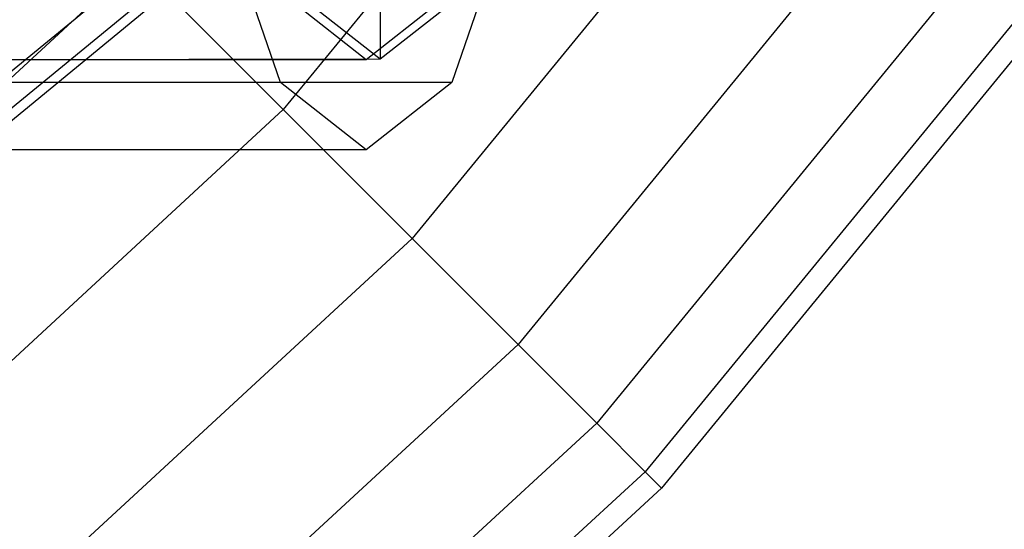
# Model space of a CAD drawing. Extents: x -1500 to 1500, y -3150 to 3150.
# Drawn here: x 298 to 330, y -320 to -303 of the extents above; entities that cross this region are included whole.
import ezdxf

# ---------------------------------------------------------------- set-up
doc = ezdxf.new("R2010")
doc.units = 0

msp = doc.modelspace()

# ---------------------------------------------------------------- linework, layer by layer
at = {"color": 0}
for p, q in [((360.211601, -240.685697, 665.422976), (306.334786, -306.334786, 665.422976)), ((360.211601, -240.685697, 598.905407), (306.334786, -306.334786, 598.905407)), ((365.251523, -244.053265, 660.448463), (310.620887, -310.620887, 660.448463)), ((365.251523, -244.053265, 603.87992), (310.620887, -310.620887, 603.87992)), ((369.387679, -246.816956, 654.387001), (314.138399, -314.138399, 654.387001)), ((369.387679, -246.816956, 609.941382), (314.138399, -314.138399, 609.941382)), ((372.461121, -248.870564, 647.471529), (316.752146, -316.752146, 647.471529)), ((372.461121, -248.870564, 616.856854), (316.752146, -316.752146, 616.856854)), ((374.353737, -250.13517, 639.967804), (318.361684, -318.361684, 639.967804)), ((374.353737, -250.13517, 624.360579), (318.361684, -318.361684, 624.360579)), ((374.992795, -250.562175, 632.164192), (318.905158, -318.905158, 632.164192)), ((309.560513, -296.1, 664.412556), (309.560513, -304.67, 664.412556)), ((301.444809, -301.444809, 669.119373), (239.634959, -358.63906, 669.119373)), ((301.444809, -301.444809, 595.20901), (239.634959, -358.63906, 595.20901)), ((306.334786, -306.334786, 665.422976), (301.444809, -301.444809, 669.119373)), ((301.444809, -301.444809, 595.20901), (306.334786, -306.334786, 598.905407)), ((309.560513, -304.67, 664.412556), (307.222805, -302.838567, 657.989757)), ((311.898221, -302.838567, 670.835355), (309.560513, -304.67, 664.412556)), ((309.560513, -304.67, 664.412556), (289.826968, -304.7, 671.594979)), ((306.334786, -306.334786, 665.422976), (243.476989, -364.389065, 665.422976)), ((306.334786, -306.334786, 598.905407), (243.476989, -364.389065, 598.905407)), ((310.620887, -310.620887, 660.448463), (306.334786, -306.334786, 665.422976)), ((306.334786, -306.334786, 598.905407), (310.620887, -310.620887, 603.87992)), ((310.620887, -310.620887, 660.448463), (246.844557, -369.428986, 660.448463)), ((310.620887, -310.620887, 603.87992), (246.844557, -369.428986, 603.87992)), ((314.138399, -314.138399, 654.387001), (310.620887, -310.620887, 660.448463)), ((310.620887, -310.620887, 603.87992), (314.138399, -314.138399, 609.941382)), ((314.138399, -314.138399, 654.387001), (249.608248, -373.565143, 654.387001)), ((314.138399, -314.138399, 609.941382), (249.608248, -373.565143, 609.941382)), ((316.752146, -316.752146, 647.471529), (314.138399, -314.138399, 654.387001)), ((314.138399, -314.138399, 609.941382), (316.752146, -316.752146, 616.856854)), ((316.752146, -316.752146, 647.471529), (251.661856, -376.638585, 647.471529)), ((316.752146, -316.752146, 616.856854), (251.661856, -376.638585, 616.856854)), ((318.361684, -318.361684, 639.967804), (316.752146, -316.752146, 647.471529)), ((316.752146, -316.752146, 616.856854), (318.361684, -318.361684, 624.360579)), ((318.361684, -318.361684, 639.967804), (252.926462, -378.531201, 639.967804)), ((318.361684, -318.361684, 624.360579), (252.926462, -378.531201, 624.360579)), ((318.905158, -318.905158, 632.164192), (318.361684, -318.361684, 639.967804)), ((318.361684, -318.361684, 624.360579), (318.905158, -318.905158, 632.164192)), ((318.905158, -318.905158, 632.164192), (253.353467, -379.170259, 632.164192))]:
    msp.add_line(p, q, dxfattribs=at)
at = {"color": 4}
for p, q in [((306.239074, -305.440974, 656.748879), (304.151563, -299.3375, 651.01349)), ((314.02977, -299.3375, 678.153642), (311.942259, -305.440974, 672.418253)), ((236.936805, -354.600988, 638.574139), (301.563352, -301.563352, 638.574139)), ((236.936805, -354.600988, 625.754244), (301.563352, -301.563352, 625.754244)), ((237.466359, -355.393521, 635.431955), (302.237346, -302.237346, 635.431955)), ((237.466359, -355.393521, 628.896429), (302.237346, -302.237346, 628.896429)), ((237.645167, -355.661127, 632.164192), (302.464926, -302.464926, 632.164192)), ((306.752104, -302.842897, 658.158418), (309.090667, -304.675, 664.583566)), ((309.090667, -304.675, 664.583566), (311.429229, -302.842897, 671.008714)), ((290.296814, -304.675, 671.423969), (309.090667, -304.675, 664.583566)), ((306.239074, -305.440974, 656.748879), (287.445221, -305.440974, 663.589282)), ((311.942259, -305.440974, 672.418253), (293.148407, -305.440974, 679.258656)), ((309.090667, -307.675, 664.583566), (306.239074, -305.440974, 656.748879)), ((311.942259, -305.440974, 672.418253), (309.090667, -307.675, 664.583566)), ((309.090667, -307.675, 664.583566), (290.296814, -307.675, 671.423969))]:
    msp.add_line(p, q, dxfattribs=at)

doc.saveas('drawing.dxf')
